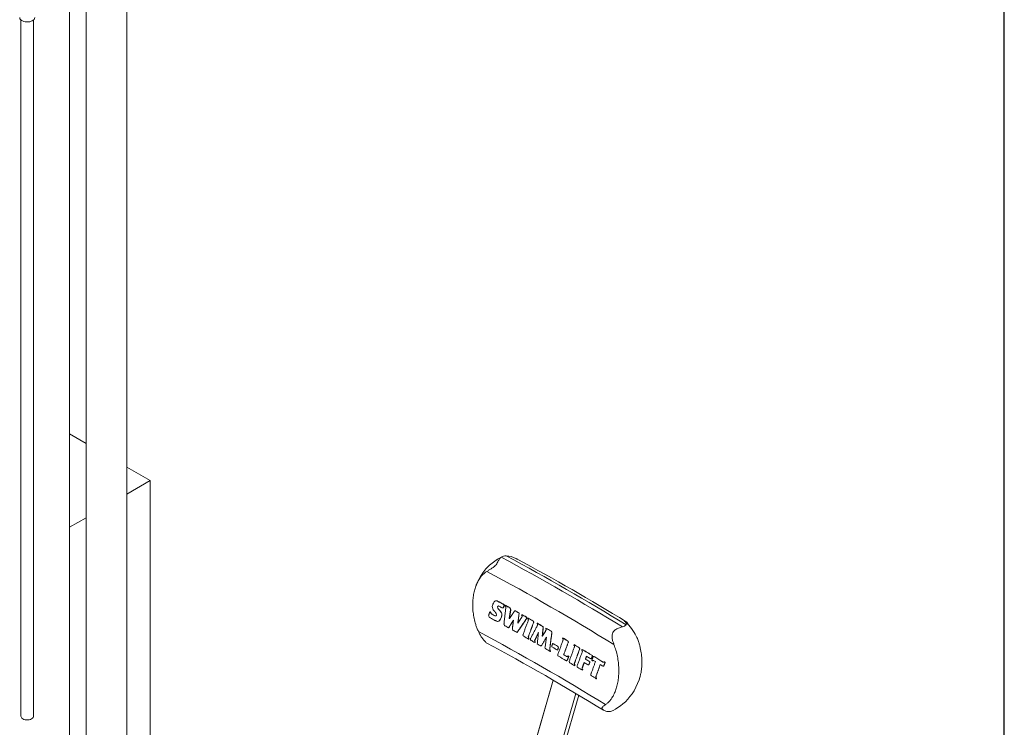
# Model space of a CAD drawing. Units: inches. Extents: x 0.6 to 7.9, y 0.4 to 10.6.
# Drawn here: x 6.3 to 7.9, y 7.5 to 8.6 of the extents above; entities that cross this region are included whole.
import ezdxf

# ---------------------------------------------------------------- set-up
doc = ezdxf.new("R2010")
doc.units = ezdxf.units.IN
doc.header["$MEASUREMENT"] = 0
doc.linetypes.add('PHANTOM', pattern=[0.5, 0.25, -0.05, 0.05, -0.05, 0.05, -0.05])
doc.layers.add('FORMAT', color=7, linetype='Continuous')

msp = doc.modelspace()

# ---------------------------------------------------------------- linework, layer by layer
at = {"color": 7, "linetype": 'Continuous', "lineweight": 15}
for p, q in [((6.43765, 9.03071), (6.43765, 6.88593)), ((6.50099, 7.06558), (6.50099, 9.03071)), ((6.41189, 7.33448), (6.41189, 8.72829)), ((6.33646, 8.57421), (6.33646, 7.49239)), ((6.35579, 7.49239), (6.35579, 8.57421)), ((6.43765, 7.91631), (6.41189, 7.93118)), ((6.5376, 7.85861), (6.50099, 7.87974)), ((6.5376, 7.85861), (6.50099, 7.83747)), ((6.5376, 7.08301), (6.5376, 7.85861)), ((6.43765, 7.80091), (6.41189, 7.78604)), ((7.0978, 7.65801), (7.09587, 7.64424)), ((7.09801, 7.65809), (7.09608, 7.64432)), ((7.07221, 7.64909), (7.06895, 7.65086)), ((7.07241, 7.64917), (7.06915, 7.65094)), ((7.09587, 7.64424), (7.09608, 7.64432)), ((7.09594, 7.64421), (7.09587, 7.64424)), ((7.10231, 7.64172), (7.10215, 7.64181)), ((7.07892, 7.6401), (7.07912, 7.64018)), ((7.10904, 7.63693), (7.10898, 7.63697)), ((7.1412, 7.62261), (7.14113, 7.62265)), ((7.14705, 7.61698), (7.14701, 7.617)), ((7.15141, 7.60013), (7.15357, 7.61553)), ((7.15357, 7.61553), (7.15351, 7.61557)), ((7.2229, 7.58196), (7.22311, 7.58204)), ((7.18517, 7.57878), (7.18538, 7.57885)), ((7.21888, 7.5725), (7.21909, 7.57257)), ((7.22981, 7.57732), (7.2274, 7.57877)), ((7.24214, 7.57023), (7.24236, 7.5703)), ((7.16421, 7.54842), (7.13494, 7.44788)), ((7.17563, 7.42809), (7.20389, 7.52517))]:
    msp.add_line(p, q, dxfattribs=at)
at = {"color": 7, "linetype": 'PHANTOM', "lineweight": 0}
for p, q in [((7.16427, 7.54838), (7.135, 7.44782)), ((7.17012, 7.42754), (7.19932, 7.52787)), ((7.19953, 7.52775), (7.17034, 7.42749)), ((7.17559, 7.42807), (7.20386, 7.52519))]:
    msp.add_line(p, q, dxfattribs=at)
at = {"color": 7, "linetype": 'Continuous', "lineweight": 15, "flags": 128}
for points in [[(6.35779, 8.57798), (6.35779, 8.57786), (6.35751, 8.57651), (6.35676, 8.57522), (6.35558, 8.57404), (6.35401, 8.57302), (6.35212, 8.5722), (6.34999, 8.57162), (6.34769, 8.5713), (6.34533, 8.57126), (6.343, 8.57149), (6.34081, 8.57198), (6.33882, 8.57272), (6.33714, 8.57368), (6.33583, 8.57481), (6.33493, 8.57607), (6.3345, 8.57741), (6.33446, 8.57798)], [(7.06677, 7.65407), (7.06661, 7.65415), (7.06646, 7.65424), (7.0663, 7.65432), (7.06614, 7.65441), (7.06598, 7.65449), (7.06583, 7.65458), (7.06567, 7.65467), (7.06551, 7.65475)], [(7.06697, 7.65415), (7.06681, 7.65424), (7.06666, 7.65432), (7.0665, 7.65441), (7.06634, 7.65449), (7.06618, 7.65458), (7.06603, 7.65466), (7.06587, 7.65475), (7.06571, 7.65483)], [(7.18812, 7.5855), (7.18797, 7.58559), (7.18782, 7.58568), (7.18767, 7.58576), (7.18752, 7.58585), (7.18737, 7.58594), (7.18722, 7.58603), (7.18707, 7.58612), (7.18692, 7.58621)], [(7.18833, 7.58558), (7.18818, 7.58566), (7.18803, 7.58575), (7.18788, 7.58584), (7.18773, 7.58593), (7.18758, 7.58602), (7.18743, 7.58611), (7.18728, 7.5862), (7.18713, 7.58628)], [(7.22524, 7.57845), (7.22509, 7.57854), (7.22494, 7.57863), (7.2248, 7.57872), (7.22465, 7.57881), (7.2245, 7.5789), (7.22435, 7.57898), (7.2242, 7.57907), (7.22406, 7.57916)], [(7.24476, 7.57638), (7.24461, 7.57647), (7.24447, 7.57656), (7.24432, 7.57665), (7.24417, 7.57674), (7.24403, 7.57683), (7.24388, 7.57692), (7.24373, 7.57701), (7.24359, 7.5771)], [(7.24498, 7.57646), (7.24483, 7.57655), (7.24468, 7.57664), (7.24454, 7.57673), (7.24439, 7.57681), (7.24424, 7.5769), (7.2441, 7.57699), (7.24395, 7.57708), (7.2438, 7.57717)], [(7.25593, 7.50101), (7.25736, 7.50165), (7.26095, 7.50355), (7.26472, 7.50584), (7.26859, 7.50854), (7.27247, 7.51164), (7.27628, 7.5151), (7.27997, 7.51891), (7.28347, 7.52304), (7.28676, 7.52746), (7.28979, 7.53215), (7.29281, 7.5376), (7.29544, 7.54326), (7.29766, 7.54907), (7.29882, 7.5529)], [(6.35579, 7.49239), (6.35574, 7.49181), (6.35527, 7.49059), (6.35435, 7.48946), (6.35301, 7.48847), (6.35133, 7.48769), (6.34939, 7.48713), (6.34728, 7.48685), (6.34512, 7.48684), (6.343, 7.4871), (6.34105, 7.48764), (6.33934, 7.48841), (6.33798, 7.48938), (6.33702, 7.4905), (6.33653, 7.49172), (6.33646, 7.49239)]]:
    msp.add_lwpolyline(points, dxfattribs=at)
at = {"color": 7, "linetype": 'Continuous', "lineweight": 15}
for centre, radius, start, end in [((7.11982, 7.6679), 0.0806, 115.85578, 160.84633), ((7.09093, 7.72658), 0.01518, 89.23488, 120.46333), ((7.09082, 7.71216), 0.0296, 59.01964, 89.3803), ((5.37843, 4.53226), 3.64148, 58.5672, 61.64221), ((5.13077, 4.09933), 4.06803, 61.24081, 61.41201), ((5.13079, 4.09909), 4.0684, 61.24081, 61.41201), ((7.08627, 7.66017), 0.01713, 152.80821, 170.25749), ((7.07818, 7.66286), 0.00879, 178.67888, 226.7309), ((7.07902, 7.66221), 0.00161, 50.64162, 179.22322), ((7.08209, 7.66259), 0.00469, 184.28277, 230.04613), ((7.07919, 7.66234), 0.00158, 115.28485, 180.89927), ((7.08229, 7.66267), 0.00469, 184.28424, 230.04826), ((5.13039, 4.09415), 4.06707, 61.28624, 61.35547), ((7.08555, 7.66265), 0.00196, 232.26007, 282.19056), ((7.08708, 7.66119), 0.00327, 13.02016, 51.50882), ((5.14481, 4.12491), 4.03885, 61.09877, 61.21683), ((5.14483, 4.12467), 4.03922, 61.09877, 61.21683), ((7.09535, 7.65865), 0.00254, 345.25974, 55.46219), ((7.09556, 7.65873), 0.00254, 345.26069, 55.46468), ((5.16448, 4.16046), 3.99822, 60.86544, 60.97761), ((5.16451, 4.16022), 3.99859, 60.86544, 60.97761), ((7.06618, 7.64849), 0.00254, 169.98931, 223.45897), ((5.11507, 4.04845), 4.09212, 61.4059, 61.52387), ((7.0691, 7.65357), 0.00238, 167.99075, 220.5855), ((7.0693, 7.65366), 0.00238, 167.9915, 220.58783), ((7.07504, 7.65352), 0.00526, 237.46191, 265.04067), ((7.07524, 7.65361), 0.00526, 237.46495, 265.03577), ((7.07092, 7.64995), 0.00515, 3.24093, 49.41447), ((7.07419, 7.65012), 0.00188, 282.0209, 3.93135), ((7.07327, 7.64815), 0.00995, 308.74483, 337.68371), ((7.07347, 7.64823), 0.00994, 308.74108, 337.68216), ((7.06674, 7.65212), 0.01753, 333.78574, 351.16701), ((7.06694, 7.6522), 0.01753, 333.784, 351.16694), ((7.07772, 7.65041), 0.00642, 351.20001, 25.68861), ((7.07792, 7.65049), 0.00642, 351.20038, 25.69075), ((7.11374, 7.64774), 0.00209, 358.10594, 54.84697), ((5.17935, 4.1871), 3.96771, 60.6905, 60.79523), ((5.17938, 4.18687), 3.96807, 60.6905, 60.79523), ((7.12309, 7.64222), 0.00235, 354.19202, 51.07899), ((5.19344, 4.21216), 3.93896, 60.51083, 60.63627), ((5.19347, 4.21193), 3.93932, 60.51083, 60.63627), ((7.13166, 7.63896), 0.00202, 354.91592, 67.72164), ((7.13187, 7.63904), 0.00202, 354.91789, 67.72312), ((7.27356, 7.63269), 0.00779, 12.74864, 83.3206), ((7.09002, 7.6353), 0.00251, 201.81363, 245.89258), ((5.14455, 4.10228), 4.03075, 61.06402, 61.15759), ((7.10289, 7.62795), 0.00231, 194.57497, 245.32645), ((5.16222, 4.13417), 3.99429, 60.85011, 60.94696), ((7.13797, 7.63435), 0.00185, 356.74972, 54.83835), ((5.21366, 4.24783), 3.89796, 60.26688, 60.39384), ((5.21369, 4.2476), 3.89831, 60.26688, 60.39384), ((7.14571, 7.63015), 0.00273, 26.75437, 64.27861), ((7.14592, 7.63023), 0.00273, 26.75654, 64.27873), ((7.14407, 7.6299), 0.00433, 350.02782, 19.91252), ((7.14428, 7.62998), 0.00433, 350.02795, 19.91445), ((7.15147, 7.62684), 0.00167, 353.47874, 60.30965), ((5.23234, 4.28048), 3.86035, 60.04254, 60.16836), ((5.23237, 4.28025), 3.8607, 60.04254, 60.16836), ((7.15926, 7.62246), 0.00286, 340.90974, 69.99828), ((7.27074, 7.6394), 0.00808, 276.14982, 324.65213), ((7.22756, 7.58472), 0.0731, 25.94558, 47.79976), ((7.11905, 7.61861), 0.00204, 175.27359, 248.2056), ((5.18594, 4.17652), 3.94575, 60.55015, 60.67704), ((7.12774, 7.61541), 0.00246, 176.15848, 233.16241), ((7.12794, 7.61549), 0.00246, 176.1602, 233.16422), ((7.13029, 7.61208), 0.00188, 175.72606, 248.42609), ((5.20064, 4.20253), 3.91587, 60.38541, 60.48824), ((7.15905, 7.62238), 0.00286, 340.90821, 69.9963), ((7.17709, 7.61124), 0.00238, 354.03037, 49.94266), ((5.27012, 4.34559), 3.78507, 59.58556, 59.71404), ((5.27016, 4.34537), 3.78541, 59.58556, 59.71404), ((7.18571, 7.60799), 0.00204, 354.76345, 66.45642), ((5.3308, 4.38898), 3.65296, 58.44849, 61.74741), ((7.13715, 7.60956), 0.00199, 178.98999, 238.38987), ((7.13736, 7.60964), 0.00199, 178.9921, 238.39127), ((5.21427, 4.22648), 3.88831, 60.22089, 60.32477), ((7.15565, 7.59938), 0.00431, 170.09341, 192.12084), ((7.15359, 7.59929), 0.0023, 200.63837, 244.46663), ((5.23365, 4.26026), 3.84937, 59.98047, 60.09844), ((7.16222, 7.59723), 0.0038, 202.15696, 231.78778), ((7.1843, 7.59497), 0.02553, 172.52554, 175.66598), ((7.16243, 7.59731), 0.0038, 202.15905, 231.78879), ((7.16407, 7.60157), 0.0021, 171.63939, 244.26955), ((5.24876, 4.29238), 3.8214, 59.80531, 59.93601), ((5.24873, 4.29661), 3.82303, 59.81517, 59.94584), ((5.24877, 4.29639), 3.82338, 59.81517, 59.94584), ((7.16999, 7.59937), 0.00212, 351.32423, 63.873), ((7.1702, 7.59944), 0.00212, 351.32621, 63.87451), ((7.16878, 7.59978), 0.00357, 337.76706, 349.51175), ((7.1855, 7.60791), 0.00204, 354.76152, 66.45494), ((7.19482, 7.60081), 0.0024, 353.97665, 49.55905), ((5.29602, 4.38955), 3.73404, 59.27157, 59.40156), ((5.29606, 4.38934), 3.73438, 59.27157, 59.40156), ((7.20317, 7.59746), 0.00205, 354.54483, 65.95544), ((7.20338, 7.59754), 0.00205, 354.54673, 65.95692), ((7.20705, 7.59353), 0.00241, 353.93939, 49.29102), ((5.32079, 4.43109), 3.68568, 58.89006, 59.18249), ((5.32083, 4.43088), 3.68602, 58.89006, 59.18249), ((7.17319, 7.58764), 0.00204, 174.76565, 246.73666), ((5.26537, 4.31488), 3.78621, 59.55699, 59.75658), ((5.27115, 4.3296), 3.77656, 59.56258, 59.63309), ((5.27118, 4.32938), 3.77691, 59.56258, 59.63309), ((5.32258, 4.42569), 3.67924, 58.93303, 59.05891), ((5.32262, 4.42548), 3.67958, 58.93303, 59.05891), ((5.32377, 4.43142), 3.67827, 58.93647, 59.04326), ((7.2269, 7.57749), 0.00192, 117.91059, 149.97382), ((7.22712, 7.57756), 0.00192, 117.90633, 149.97134), ((7.2278, 7.5835), 0.00208, 118.91456, 173.29519), ((7.22613, 7.58115), 0.00422, 55.33766, 80.8755), ((7.22634, 7.58123), 0.00422, 55.33801, 80.87338), ((5.34777, 4.47576), 3.6335, 58.58898, 58.8274), ((5.34781, 4.47555), 3.63383, 58.58898, 58.8274), ((7.19099, 7.57722), 0.00206, 174.89229, 246.44758), ((5.28842, 4.35404), 3.74077, 59.31231, 59.44381), ((7.19946, 7.57394), 0.00251, 175.86094, 231.61951), ((7.19967, 7.57401), 0.00251, 175.86259, 231.62131), ((7.20324, 7.56994), 0.00204, 174.36588, 245.84481), ((5.30628, 4.38407), 3.70583, 59.09797, 59.22551), ((7.21135, 7.56666), 0.00235, 174.4449, 229.7228), ((7.21156, 7.56673), 0.00235, 174.4463, 229.72482), ((5.31901, 4.41514), 3.68453, 58.9776, 59.0804), ((5.35454, 4.48224), 3.61886, 58.57985, 58.65093), ((7.24179, 7.57124), 0.00105, 228.35382, 316.85946), ((7.2424, 7.57772), 0.00134, 225.15333, 332.31961), ((7.22466, 7.55712), 0.00208, 174.84672, 245.62557), ((5.33847, 4.43758), 3.64338, 58.70384, 58.83741), ((7.23303, 7.5538), 0.00253, 175.88875, 230.84738), ((7.23324, 7.55387), 0.00253, 175.89038, 230.84916), ((7.25045, 7.51353), 0.01369, 281.51559, 294.04622)]:
    msp.add_arc(centre, radius, start, end, dxfattribs=at)
at = {"color": 7, "linetype": 'PHANTOM', "lineweight": 0}
for centre, radius, start, end in [((5.24214, 4.31962), 3.88412, 58.49969, 61.7053), ((5.24303, 4.31165), 3.8963, 58.52615, 61.68471), ((5.23728, 4.31761), 3.85813, 58.4054, 61.79266), ((5.22419, 4.22427), 3.85813, 58.4054, 61.79266)]:
    msp.add_arc(centre, radius, start, end, dxfattribs=at)
at = {"color": 7, "linetype": 'Continuous', "lineweight": 15}
for points, knots in [([(7.08324, 7.73967), (7.08268, 7.73921), (7.08154, 7.73829), (7.08007, 7.73624), (7.07871, 7.73377), (7.07729, 7.73095), (7.07539, 7.72794), (7.07306, 7.72554), (7.07083, 7.72377), (7.06806, 7.72185), (7.06457, 7.71974), (7.06212, 7.71829), (7.06088, 7.71756)], [0, 0, 0, 0, 0.08946717, 0.181412, 0.27428083, 0.369492, 0.4631336, 0.55726446, 0.62515086, 0.69475993, 0.84520787, 1, 1, 1, 1]), ([(7.06088, 7.71756), (7.05957, 7.71668), (7.05695, 7.71493), (7.05349, 7.71148), (7.04999, 7.70711), (7.04666, 7.70161), (7.04368, 7.6949), (7.04138, 7.68759), (7.0398, 7.67978), (7.03894, 7.67154), (7.03881, 7.66285), (7.03949, 7.65378), (7.04102, 7.64444), (7.04313, 7.63634), (7.04543, 7.62959), (7.047, 7.62601), (7.04779, 7.62422)], [0, 0, 0, 0, 0.0579193, 0.1160407, 0.1740483, 0.2527431, 0.3317061, 0.4104446, 0.4897766, 0.569336, 0.6486635, 0.7321364, 0.815883, 0.8992564, 0.9496387, 1, 1, 1, 1]), ([(7.07104, 7.668), (7.07143, 7.66879), (7.07221, 7.67038), (7.07349, 7.67129), (7.07412, 7.67174)], [0, 0, 0, 0, 0.5015317, 1, 1, 1, 1]), ([(7.07412, 7.67174), (7.07464, 7.67186), (7.07567, 7.6721), (7.07679, 7.67164), (7.07735, 7.6714)], [0, 0, 0, 0, 0.5005102, 1, 1, 1, 1]), ([(7.07432, 7.67182), (7.07484, 7.67194), (7.07587, 7.67218), (7.07699, 7.67172), (7.07755, 7.67148)], [0, 0, 0, 0, 0.5005055, 1, 1, 1, 1]), ([(7.08672, 7.66187), (7.08663, 7.66163), (7.08646, 7.66116), (7.08613, 7.66087), (7.08596, 7.66073)], [0, 0, 0, 0, 0.50177396, 1, 1, 1, 1]), ([(7.08692, 7.66195), (7.08683, 7.66171), (7.08666, 7.66124), (7.08633, 7.66095), (7.08616, 7.66081)], [0, 0, 0, 0, 0.501769, 1, 1, 1, 1]), ([(7.12165, 7.6469), (7.12199, 7.64669), (7.12241, 7.64643), (7.12281, 7.64588), (7.12295, 7.64555), (7.12301, 7.64521), (7.12299, 7.645), (7.12298, 7.6449)], [0, 0, 0, 0, 0.498996, 0.6242835, 0.7494148, 0.8744708, 1, 1, 1, 1]), ([(7.12186, 7.64698), (7.1222, 7.64677), (7.12262, 7.64651), (7.12302, 7.64596), (7.12316, 7.64563), (7.12321, 7.64529), (7.1232, 7.64508), (7.12319, 7.64498)], [0, 0, 0, 0, 0.4990104, 0.6242989, 0.7494279, 0.8744781, 1, 1, 1, 1]), ([(7.27733, 7.63472), (7.27753, 7.63519), (7.27795, 7.63614), (7.27789, 7.63741), (7.2771, 7.63861), (7.27571, 7.63968), (7.27472, 7.64027), (7.27446, 7.64043)], [0, 0, 0, 0, 0.2232844, 0.453216, 0.7189539, 0.9254867, 1, 1, 1, 1]), ([(7.07949, 7.64039), (7.07907, 7.64018), (7.07821, 7.63977), (7.0772, 7.63996), (7.07669, 7.64006)], [0, 0, 0, 0, 0.4997142, 1, 1, 1, 1]), ([(7.08769, 7.63437), (7.08763, 7.6347), (7.08752, 7.63535), (7.08758, 7.63596), (7.08761, 7.63626)], [0, 0, 0, 0, 0.4983826, 1, 1, 1, 1]), ([(7.13368, 7.63878), (7.13363, 7.63858), (7.13354, 7.63819), (7.13341, 7.63783), (7.13334, 7.63765)], [0, 0, 0, 0, 0.4997254, 1, 1, 1, 1]), ([(7.13388, 7.63886), (7.13384, 7.63866), (7.13375, 7.63827), (7.13361, 7.63791), (7.13355, 7.63773)], [0, 0, 0, 0, 0.4997248, 1, 1, 1, 1]), ([(7.25858, 7.60387), (7.25798, 7.60552), (7.25676, 7.60884), (7.25575, 7.61384), (7.25563, 7.61852), (7.25677, 7.62268), (7.25908, 7.6256), (7.26173, 7.62755), (7.26434, 7.62895), (7.26711, 7.6301), (7.26958, 7.6309), (7.27104, 7.63124), (7.2716, 7.63137)], [0, 0, 0, 0, 0.1387123, 0.2803441, 0.407768, 0.5150741, 0.6229741, 0.699296, 0.7775608, 0.8612447, 0.9466478, 1, 1, 1, 1]), ([(7.04779, 7.62422), (7.04857, 7.62265), (7.05014, 7.61947), (7.05286, 7.61519), (7.05552, 7.61156), (7.05786, 7.60875), (7.05925, 7.60727), (7.05982, 7.60694), (7.06001, 7.60683)], [0, 0, 0, 0, 0.2112079, 0.426474, 0.6116875, 0.76836, 0.926585, 1, 1, 1, 1]), ([(7.29324, 7.61667), (7.29359, 7.61603), (7.295, 7.61343), (7.29663, 7.60898), (7.29834, 7.60363), (7.29999, 7.59705), (7.30144, 7.58866), (7.30216, 7.57858), (7.30192, 7.57007), (7.30113, 7.56316), (7.3002, 7.55782), (7.29929, 7.55451), (7.29885, 7.55289)], [0, 0, 0, 0, 0.03221107, 0.1305407, 0.20317916, 0.27583541, 0.42501031, 0.57632958, 0.73066007, 0.82182304, 0.91298588, 1, 1, 1, 1]), ([(7.17208, 7.59905), (7.17205, 7.59892), (7.172, 7.59868), (7.17192, 7.59846), (7.17187, 7.59835)], [0, 0, 0, 0, 0.4999416, 1, 1, 1, 1]), ([(7.18753, 7.60772), (7.18749, 7.60753), (7.18739, 7.60714), (7.18726, 7.60679), (7.18719, 7.60661)], [0, 0, 0, 0, 0.4996009, 1, 1, 1, 1]), ([(7.18774, 7.6078), (7.1877, 7.60761), (7.1876, 7.60721), (7.18747, 7.60686), (7.1874, 7.60669)], [0, 0, 0, 0, 0.4996002, 1, 1, 1, 1]), ([(7.20521, 7.59726), (7.20516, 7.59707), (7.20508, 7.59667), (7.20494, 7.59632), (7.20488, 7.59614)], [0, 0, 0, 0, 0.4997254, 1, 1, 1, 1]), ([(7.20542, 7.59734), (7.20538, 7.59714), (7.20529, 7.59675), (7.20516, 7.59639), (7.20509, 7.59621)], [0, 0, 0, 0, 0.4997248, 1, 1, 1, 1]), ([(7.24548, 7.51054), (7.24673, 7.51144), (7.24924, 7.51325), (7.25252, 7.51682), (7.25582, 7.52133), (7.25894, 7.52697), (7.2617, 7.53383), (7.26383, 7.54131), (7.2653, 7.54932), (7.26608, 7.55777), (7.26618, 7.56666), (7.26553, 7.57593), (7.26407, 7.58544), (7.26187, 7.59487), (7.25967, 7.6009), (7.25858, 7.60387)], [0, 0, 0, 0, 0.060135, 0.1204774, 0.1806994, 0.2610503, 0.3416734, 0.422064, 0.5029434, 0.5840577, 0.6649307, 0.7493367, 0.8340208, 0.9183175, 1, 1, 1, 1]), ([(7.18546, 7.58519), (7.18562, 7.58518), (7.18594, 7.58516), (7.18647, 7.58548), (7.18674, 7.58592), (7.18692, 7.58621)], [0, 0, 0, 0, 0.2502388, 0.5004306, 1, 1, 1, 1]), ([(7.18567, 7.58526), (7.18584, 7.58524), (7.18602, 7.58521), (7.18617, 7.5853), (7.18619, 7.58531)], [0, 0, 0, 0, 0.8856085, 1, 1, 1, 1]), ([(7.22328, 7.58222), (7.22318, 7.58213), (7.22297, 7.58195), (7.22242, 7.58187), (7.22199, 7.58207), (7.22171, 7.58221)], [0, 0, 0, 0, 0.2508472, 0.50125752, 1, 1, 1, 1]), ([(7.2235, 7.58229), (7.22339, 7.58219), (7.22328, 7.58207), (7.22313, 7.58205), (7.22311, 7.58205)], [0, 0, 0, 0, 0.8776124, 1, 1, 1, 1]), ([(7.2274, 7.57877), (7.22717, 7.57891), (7.22669, 7.57919), (7.22623, 7.57919), (7.226, 7.57919)], [0, 0, 0, 0, 0.5016043, 1, 1, 1, 1]), ([(7.18548, 7.57895), (7.18536, 7.57887), (7.18512, 7.57872), (7.18452, 7.57872), (7.18407, 7.57895), (7.18377, 7.5791)], [0, 0, 0, 0, 0.25041689, 0.5006293, 1, 1, 1, 1]), ([(7.22016, 7.57423), (7.21993, 7.57368), (7.21965, 7.57299), (7.21904, 7.57254), (7.21869, 7.57243), (7.21831, 7.57245), (7.21805, 7.57259), (7.21792, 7.57266)], [0, 0, 0, 0, 0.499078, 0.6250145, 0.7495995, 0.8747082, 1, 1, 1, 1]), ([(7.22038, 7.57431), (7.22015, 7.57377), (7.21985, 7.57309), (7.21932, 7.57264), (7.21914, 7.5726), (7.21909, 7.57259)], [0, 0, 0, 0, 0.7308484, 0.9152743, 1, 1, 1, 1]), ([(7.24167, 7.57685), (7.24187, 7.57673), (7.24228, 7.5765), (7.24268, 7.57647), (7.24288, 7.57646)], [0, 0, 0, 0, 0.50061527, 1, 1, 1, 1]), ([(7.24277, 7.5706), (7.24268, 7.57049), (7.24256, 7.57036), (7.24239, 7.57033), (7.24235, 7.57032)], [0, 0, 0, 0, 0.7634122, 1, 1, 1, 1]), ([(7.22259, 7.55731), (7.22264, 7.5575), (7.22273, 7.5579), (7.22287, 7.55825), (7.22294, 7.55843)], [0, 0, 0, 0, 0.4995897, 1, 1, 1, 1]), ([(7.25318, 7.50011), (7.25224, 7.49997), (7.25033, 7.49968), (7.24743, 7.49997), (7.24463, 7.50075), (7.24206, 7.502), (7.24021, 7.50358), (7.23979, 7.50499), (7.24021, 7.50616), (7.24119, 7.50738), (7.24288, 7.50881), (7.24461, 7.50996), (7.24548, 7.51054)], [0, 0, 0, 0, 0.0898807, 0.1822595, 0.2752711, 0.3708092, 0.4741094, 0.5776424, 0.6580182, 0.7404389, 0.8689529, 1, 1, 1, 1])]:
    msp.add_open_spline(points, degree=3, knots=knots, dxfattribs=at)
for points, degree in [([(7.10606, 7.73754), (7.10804, 7.73674)], 1), ([(7.07412, 7.67174), (7.07416, 7.67176), (7.07422, 7.67178), (7.07429, 7.67181), (7.07432, 7.67182)], 3), ([(7.07735, 7.6714), (7.07755, 7.67148)], 1), ([(7.07427, 7.65387), (7.07215, 7.65647)], 1), ([(7.07741, 7.66224), (7.07744, 7.66225), (7.07751, 7.66228), (7.07758, 7.66231), (7.07761, 7.66232)], 3), ([(7.07908, 7.65899), (7.07911, 7.65901), (7.07918, 7.65903), (7.07924, 7.65906), (7.07928, 7.65907)], 3), ([(7.07908, 7.65899), (7.08144, 7.65612)], 1), ([(7.07928, 7.65907), (7.08164, 7.6562)], 1), ([(7.08144, 7.65612), (7.08164, 7.6562)], 1), ([(7.08144, 7.65612), (7.08351, 7.65319)], 1), ([(7.08164, 7.6562), (7.08371, 7.65327)], 1), ([(7.08596, 7.66073), (7.086, 7.66075), (7.08606, 7.66077), (7.08613, 7.6608), (7.08616, 7.66081)], 3), ([(7.08802, 7.66557), (7.08672, 7.66187)], 1), ([(7.08672, 7.66187), (7.08692, 7.66195)], 1), ([(7.08822, 7.66565), (7.08692, 7.66195)], 1), ([(7.08761, 7.63626), (7.0902, 7.65979)], 1), ([(7.08802, 7.66557), (7.08822, 7.66565)], 1), ([(7.08911, 7.66375), (7.0895, 7.66476)], 1), ([(7.0895, 7.66476), (7.0897, 7.66484)], 1), ([(7.0902, 7.65979), (7.09026, 7.66193)], 1), ([(7.09594, 7.64421), (7.10422, 7.65663)], 1), ([(7.09679, 7.66074), (7.09699, 7.66082)], 1), ([(7.0978, 7.65801), (7.09801, 7.65809)], 1), ([(7.10422, 7.65663), (7.10443, 7.65671)], 1), ([(7.06367, 7.64893), (7.06398, 7.65016)], 1), ([(7.06398, 7.65016), (7.06551, 7.65475)], 1), ([(7.06616, 7.64549), (7.06433, 7.64674)], 1), ([(7.06551, 7.65475), (7.06571, 7.65483)], 1), ([(7.06677, 7.65407), (7.06697, 7.65415)], 1), ([(7.06729, 7.65203), (7.06733, 7.65204), (7.06739, 7.65207), (7.06746, 7.65209), (7.06749, 7.65211)], 3), ([(7.06729, 7.65203), (7.06895, 7.65086)], 1), ([(7.06749, 7.65211), (7.06915, 7.65094)], 1), ([(7.06895, 7.65086), (7.06915, 7.65094)], 1), ([(7.07221, 7.64909), (7.07241, 7.64917)], 1), ([(7.07669, 7.64006), (7.07356, 7.64147)], 1), ([(7.07458, 7.64828), (7.07462, 7.6483), (7.07469, 7.64832), (7.07475, 7.64835), (7.07479, 7.64836)], 3), ([(7.07479, 7.64836), (7.07526, 7.6485)], 1), ([(7.07949, 7.64039), (7.07953, 7.6404), (7.07959, 7.64043), (7.07966, 7.64046), (7.07969, 7.64047)], 3), ([(7.08247, 7.64437), (7.0825, 7.64439), (7.08257, 7.64441), (7.08264, 7.64444), (7.08267, 7.64445)], 3), ([(7.08351, 7.65319), (7.08354, 7.6532), (7.08361, 7.65323), (7.08367, 7.65326), (7.08371, 7.65327)], 3), ([(7.08406, 7.64942), (7.0841, 7.64944), (7.08417, 7.64947), (7.08423, 7.64949), (7.08427, 7.64951)], 3), ([(7.10215, 7.64181), (7.09475, 7.62983)], 1), ([(7.10235, 7.64189), (7.09496, 7.62991)], 1), ([(7.10072, 7.6294), (7.10231, 7.64172)], 1), ([(7.12249, 7.64389), (7.10782, 7.62257)], 1), ([(7.1227, 7.64397), (7.10803, 7.62265)], 1), ([(7.11106, 7.65282), (7.10898, 7.63697)], 1), ([(7.10904, 7.63693), (7.11535, 7.64659)], 1), ([(7.11127, 7.6529), (7.10919, 7.63705)], 1), ([(7.11106, 7.65282), (7.11127, 7.6529)], 1), ([(7.11494, 7.64944), (7.11533, 7.65044)], 1), ([(7.11533, 7.65044), (7.11553, 7.65052)], 1), ([(7.11535, 7.64659), (7.11582, 7.64767)], 1), ([(7.11737, 7.6199), (7.12497, 7.64045)], 1), ([(7.12165, 7.6469), (7.12186, 7.64698)], 1), ([(7.12298, 7.6449), (7.12249, 7.64389)], 1), ([(7.12249, 7.64389), (7.12253, 7.6439), (7.1226, 7.64393), (7.12266, 7.64396), (7.1227, 7.64397)], 3), ([(7.12319, 7.64498), (7.1227, 7.64397)], 1), ([(7.12298, 7.6449), (7.12302, 7.64491), (7.12309, 7.64494), (7.12315, 7.64496), (7.12319, 7.64498)], 3), ([(7.12457, 7.64404), (7.12492, 7.64507)], 1), ([(7.12492, 7.64507), (7.12512, 7.64515)], 1), ([(7.12497, 7.64045), (7.12543, 7.64198)], 1), ([(7.13243, 7.64083), (7.13263, 7.64091)], 1), ([(7.09475, 7.62983), (7.09496, 7.62991)], 1), ([(7.10065, 7.62737), (7.10072, 7.6294)], 1), ([(7.10898, 7.63697), (7.10919, 7.63705)], 1), ([(7.13334, 7.63765), (7.12574, 7.61711)], 1), ([(7.13355, 7.63773), (7.12595, 7.61719)], 1), ([(7.12911, 7.61375), (7.1391, 7.63258)], 1), ([(7.13334, 7.63765), (7.13338, 7.63766), (7.13344, 7.63769), (7.13351, 7.63771), (7.13355, 7.63773)], 3), ([(7.13368, 7.63878), (7.13371, 7.63879), (7.13378, 7.63882), (7.13385, 7.63884), (7.13388, 7.63886)], 3), ([(7.13904, 7.63586), (7.13939, 7.63688)], 1), ([(7.1391, 7.63258), (7.13982, 7.63424)], 1), ([(7.13939, 7.63688), (7.1396, 7.63696)], 1), ([(7.14689, 7.63261), (7.1471, 7.63269)], 1), ([(7.14834, 7.62915), (7.14701, 7.617)], 1), ([(7.14705, 7.61698), (7.15257, 7.62548)], 1), ([(7.14855, 7.62923), (7.14722, 7.61708)], 1), ([(7.14815, 7.63138), (7.14818, 7.63139), (7.14825, 7.63142), (7.14832, 7.63144), (7.14835, 7.63146)], 3), ([(7.14834, 7.62915), (7.14837, 7.62916), (7.14844, 7.62919), (7.14851, 7.62922), (7.14855, 7.62923)], 3), ([(7.1523, 7.62829), (7.15268, 7.62929)], 1), ([(7.15257, 7.62548), (7.15313, 7.62665)], 1), ([(7.15268, 7.62929), (7.15289, 7.62937)], 1), ([(7.16003, 7.62507), (7.16024, 7.62515)], 1), ([(7.10782, 7.62257), (7.10803, 7.62265)], 1), ([(7.11702, 7.61877), (7.11737, 7.6199)], 1), ([(7.12574, 7.61711), (7.12528, 7.61558)], 1), ([(7.12528, 7.61558), (7.12532, 7.61559), (7.12539, 7.61562), (7.12546, 7.61564), (7.12549, 7.61566)], 3), ([(7.12595, 7.61719), (7.12549, 7.61566)], 1), ([(7.12626, 7.61344), (7.12591, 7.61243)], 1), ([(7.12591, 7.61243), (7.12611, 7.61251)], 1), ([(7.12647, 7.61352), (7.12611, 7.61251)], 1), ([(7.12626, 7.61344), (7.1263, 7.61346), (7.12637, 7.61348), (7.12644, 7.61351), (7.12647, 7.61352)], 3), ([(7.12842, 7.61222), (7.12911, 7.61375)], 1), ([(7.13575, 7.61106), (7.13516, 7.6096)], 1), ([(7.13596, 7.61114), (7.13536, 7.60968)], 1), ([(7.14113, 7.62265), (7.13575, 7.61106)], 1), ([(7.14117, 7.62237), (7.13596, 7.61114)], 1), ([(7.13931, 7.60483), (7.1412, 7.62261)], 1), ([(7.15351, 7.61557), (7.14543, 7.60133)], 1), ([(7.15354, 7.61534), (7.14563, 7.60141)], 1), ([(7.14701, 7.617), (7.14722, 7.61708)], 1), ([(7.16176, 7.62144), (7.15878, 7.59821)], 1), ([(7.16197, 7.62152), (7.15899, 7.59829)], 1), ([(7.16176, 7.62144), (7.16179, 7.62145), (7.16186, 7.62148), (7.16193, 7.62151), (7.16197, 7.62152)], 3), ([(7.17862, 7.61306), (7.17899, 7.61407)], 1), ([(7.17899, 7.61407), (7.1792, 7.61415)], 1), ([(7.17901, 7.60946), (7.17946, 7.61099)], 1), ([(7.18631, 7.60978), (7.18652, 7.60986)], 1), ([(7.13516, 7.6096), (7.13519, 7.60961), (7.13526, 7.60964), (7.13533, 7.60967), (7.13536, 7.60968)], 3), ([(7.1361, 7.60787), (7.13572, 7.60687)], 1), ([(7.13572, 7.60687), (7.13592, 7.60695)], 1), ([(7.13631, 7.60795), (7.13592, 7.60695)], 1), ([(7.1361, 7.60787), (7.13614, 7.60788), (7.13621, 7.60791), (7.13628, 7.60793), (7.13631, 7.60795)], 3), ([(7.14543, 7.60133), (7.14563, 7.60141)], 1), ([(7.15878, 7.59821), (7.15863, 7.59682)], 1), ([(7.15863, 7.59682), (7.15867, 7.59684), (7.15874, 7.59686), (7.15881, 7.59689), (7.15884, 7.5969)], 3), ([(7.15863, 7.59682), (7.1587, 7.5958)], 1), ([(7.1587, 7.5958), (7.15873, 7.59581), (7.1588, 7.59584), (7.15887, 7.59586), (7.15891, 7.59588)], 3), ([(7.15878, 7.59821), (7.15899, 7.59829)], 1), ([(7.15884, 7.5969), (7.15891, 7.59588)], 1), ([(7.16199, 7.60187), (7.16219, 7.60257)], 1), ([(7.16219, 7.60257), (7.16338, 7.60564)], 1), ([(7.16338, 7.60564), (7.16359, 7.60572)], 1), ([(7.17187, 7.59835), (7.17069, 7.59529)], 1), ([(7.17069, 7.59529), (7.1709, 7.59537)], 1), ([(7.17208, 7.59842), (7.1709, 7.59537)], 1), ([(7.17092, 7.60127), (7.17113, 7.60135)], 1), ([(7.17149, 7.58895), (7.17901, 7.60946)], 1), ([(7.17187, 7.59835), (7.17191, 7.59836), (7.17198, 7.59839), (7.17205, 7.59841), (7.17208, 7.59842)], 3), ([(7.17208, 7.59905), (7.17211, 7.59906), (7.17218, 7.59909), (7.17225, 7.59911), (7.17229, 7.59913)], 3), ([(7.18719, 7.60661), (7.18033, 7.58804)], 1), ([(7.1874, 7.60669), (7.18054, 7.58811)], 1), ([(7.18719, 7.60661), (7.18722, 7.60662), (7.18729, 7.60665), (7.18736, 7.60667), (7.1874, 7.60669)], 3), ([(7.18753, 7.60772), (7.18757, 7.60774), (7.18764, 7.60776), (7.18771, 7.60779), (7.18774, 7.6078)], 3), ([(7.18928, 7.57853), (7.19675, 7.59903)], 1), ([(7.19637, 7.60263), (7.19672, 7.60365)], 1), ([(7.19672, 7.60365), (7.19693, 7.60373)], 1), ([(7.19675, 7.59903), (7.1972, 7.60056)], 1), ([(7.20488, 7.59614), (7.19741, 7.57565)], 1), ([(7.20509, 7.59621), (7.19762, 7.57572)], 1), ([(7.204, 7.59933), (7.20422, 7.59941)], 1), ([(7.20488, 7.59614), (7.20491, 7.59615), (7.20499, 7.59617), (7.20506, 7.5962), (7.20509, 7.59621)], 3), ([(7.20521, 7.59726), (7.20524, 7.59728), (7.20532, 7.5973), (7.20539, 7.59733), (7.20542, 7.59734)], 3), ([(7.20862, 7.59536), (7.20898, 7.59637)], 1), ([(7.20898, 7.59637), (7.20919, 7.59644)], 1), ([(7.15987, 7.59425), (7.15947, 7.59326)], 1), ([(7.15947, 7.59326), (7.15968, 7.59334)], 1), ([(7.16008, 7.59432), (7.15968, 7.59334)], 1), ([(7.15987, 7.59425), (7.1599, 7.59426), (7.15997, 7.59429), (7.16004, 7.59431), (7.16008, 7.59432)], 3), ([(7.17116, 7.58782), (7.17149, 7.58895)], 1), ([(7.18033, 7.58804), (7.18054, 7.58811)], 1), ([(7.18434, 7.58568), (7.18455, 7.58576)], 1), ([(7.18434, 7.58568), (7.18546, 7.58519)], 1), ([(7.18455, 7.58576), (7.18567, 7.58526)], 1), ([(7.18546, 7.58519), (7.1855, 7.5852), (7.18557, 7.58522), (7.18564, 7.58525), (7.18567, 7.58526)], 3), ([(7.18627, 7.58037), (7.18548, 7.57895)], 1), ([(7.18648, 7.58045), (7.18569, 7.57902)], 1), ([(7.18812, 7.5855), (7.18627, 7.58037)], 1), ([(7.18627, 7.58037), (7.18648, 7.58045)], 1), ([(7.18833, 7.58558), (7.18648, 7.58045)], 1), ([(7.18692, 7.58621), (7.18713, 7.58628)], 1), ([(7.18812, 7.5855), (7.18833, 7.58558)], 1), ([(7.20154, 7.57126), (7.20899, 7.59175)], 1), ([(7.20899, 7.59175), (7.20945, 7.59328)], 1), ([(7.21583, 7.58574), (7.21428, 7.58137)], 1), ([(7.21428, 7.58137), (7.2145, 7.58144)], 1), ([(7.21605, 7.58582), (7.2145, 7.58144)], 1), ([(7.22404, 7.58369), (7.22328, 7.58222)], 1), ([(7.22328, 7.58222), (7.22332, 7.58223), (7.22339, 7.58226), (7.22346, 7.58228), (7.2235, 7.58229)], 3), ([(7.22425, 7.58376), (7.2235, 7.58229)], 1), ([(7.22511, 7.58669), (7.22404, 7.58369)], 1), ([(7.22404, 7.58369), (7.22425, 7.58376)], 1), ([(7.22406, 7.57916), (7.22574, 7.58375)], 1), ([(7.22533, 7.58676), (7.22425, 7.58376)], 1), ([(7.22511, 7.58669), (7.22533, 7.58676)], 1), ([(7.226, 7.57919), (7.22604, 7.5792), (7.22611, 7.57922), (7.22618, 7.57925), (7.22622, 7.57926)], 3), ([(7.2268, 7.58532), (7.22683, 7.58533), (7.22691, 7.58536), (7.22698, 7.58538), (7.22701, 7.58539)], 3), ([(7.18569, 7.57902), (7.18538, 7.57886)], 1), ([(7.18548, 7.57895), (7.18552, 7.57896), (7.18559, 7.57899), (7.18566, 7.57901), (7.18569, 7.57902)], 3), ([(7.18893, 7.57741), (7.18928, 7.57853)], 1), ([(7.19741, 7.57565), (7.19696, 7.57412)], 1), ([(7.19696, 7.57412), (7.19699, 7.57413), (7.19707, 7.57416), (7.19714, 7.57418), (7.19717, 7.57419)], 3), ([(7.19762, 7.57572), (7.19717, 7.57419)], 1), ([(7.1979, 7.57197), (7.19755, 7.57096)], 1), ([(7.19755, 7.57096), (7.19777, 7.57103)], 1), ([(7.19812, 7.57205), (7.19777, 7.57103)], 1), ([(7.1979, 7.57197), (7.19794, 7.57198), (7.19801, 7.57201), (7.19808, 7.57203), (7.19812, 7.57205)], 3), ([(7.20121, 7.57014), (7.20154, 7.57126)], 1), ([(7.20948, 7.56842), (7.20901, 7.56688)], 1), ([(7.20901, 7.56688), (7.20904, 7.5669), (7.20912, 7.56692), (7.20919, 7.56695), (7.20922, 7.56696)], 3), ([(7.2097, 7.5685), (7.20922, 7.56696)], 1), ([(7.21225, 7.57606), (7.20948, 7.56842)], 1), ([(7.20983, 7.56486), (7.20948, 7.56384)], 1), ([(7.20948, 7.56384), (7.2097, 7.56392)], 1), ([(7.21246, 7.57613), (7.2097, 7.5685)], 1), ([(7.21004, 7.56494), (7.2097, 7.56392)], 1), ([(7.20983, 7.56486), (7.20986, 7.56488), (7.20994, 7.5649), (7.21001, 7.56493), (7.21004, 7.56494)], 3), ([(7.21792, 7.57266), (7.21813, 7.57273)], 1), ([(7.22121, 7.5772), (7.22016, 7.57423)], 1), ([(7.22016, 7.57423), (7.22038, 7.57431)], 1), ([(7.22143, 7.57728), (7.22038, 7.57431)], 1), ([(7.22121, 7.5772), (7.22143, 7.57728)], 1), ([(7.22294, 7.55843), (7.22981, 7.57732)], 1), ([(7.22524, 7.57845), (7.22545, 7.57852)], 1), ([(7.23725, 7.57279), (7.23095, 7.5555)], 1), ([(7.23747, 7.57287), (7.23116, 7.55558)], 1), ([(7.24145, 7.57677), (7.24167, 7.57685)], 1), ([(7.24315, 7.57185), (7.24255, 7.57052)], 1), ([(7.24255, 7.57052), (7.24259, 7.57054), (7.24266, 7.57056), (7.24273, 7.57058), (7.24277, 7.5706)], 3), ([(7.24336, 7.57192), (7.24277, 7.5706)], 1), ([(7.24476, 7.57638), (7.24315, 7.57185)], 1), ([(7.24315, 7.57185), (7.24336, 7.57192)], 1), ([(7.24498, 7.57646), (7.24336, 7.57192)], 1), ([(7.24359, 7.5771), (7.2438, 7.57717)], 1), ([(7.24476, 7.57638), (7.24498, 7.57646)], 1), ([(7.23095, 7.5555), (7.2305, 7.55398)], 1), ([(7.2305, 7.55398), (7.23054, 7.55399), (7.23061, 7.55402), (7.23068, 7.55404), (7.23072, 7.55405)], 3), ([(7.23116, 7.55558), (7.23072, 7.55405)], 1), ([(7.23095, 7.5555), (7.23116, 7.55558)], 1), ([(7.23143, 7.55183), (7.23107, 7.55083)], 1), ([(7.23107, 7.55083), (7.23128, 7.5509)], 1), ([(7.23164, 7.55191), (7.23128, 7.5509)], 1), ([(7.23143, 7.55183), (7.23146, 7.55184), (7.23154, 7.55187), (7.23161, 7.55189), (7.23164, 7.55191)], 3)]:
    msp.add_open_spline(points, degree=degree, dxfattribs=at)
at = {"color": 7, "linetype": 'PHANTOM', "lineweight": 0}
for points in [[(7.12574, 7.61711), (7.12595, 7.61719)], [(7.13575, 7.61106), (7.13596, 7.61114)], [(7.22853, 7.58462), (7.22874, 7.5847)], [(7.19741, 7.57565), (7.19762, 7.57572)], [(7.20948, 7.56842), (7.2097, 7.5685)]]:
    msp.add_open_spline(points, degree=1, dxfattribs=at)
at = {"layer": 'FORMAT', "lineweight": 30}
msp.add_line((7.8656, 0.39207), (7.8656, 10.07957), dxfattribs=at)

doc.saveas('drawing.dxf')
